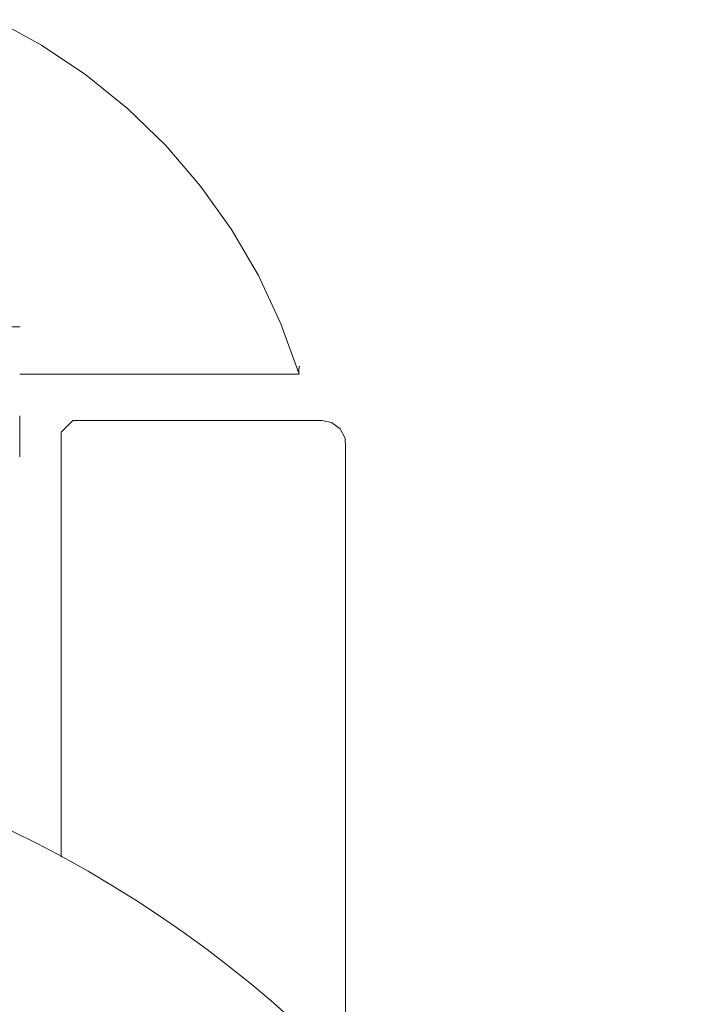
# Model space of a CAD drawing. Units: millimetres. Extents: x 30158 to 30608, y 1415 to 2847.
# Drawn here: x 30580 to 30608, y 2803 to 2845 of the extents above; entities that cross this region are included whole.
import ezdxf

# ---------------------------------------------------------------- set-up
doc = ezdxf.new("R2010")
doc.units = ezdxf.units.MM
doc.layers.add('VTKONT', color=1, linetype='Continuous')

msp = doc.modelspace()

# ---------------------------------------------------------------- linework, layer by layer
at = {"layer": 'VTKONT', "linetype": 'Continuous', "lineweight": 0}
for p, q in [((30580.884, 2843.697), (30578.898, 2844.776)), ((30582.763, 2842.443), (30580.884, 2843.697)), ((30584.52, 2841.025), (30582.763, 2842.443)), ((30586.14, 2839.453), (30584.52, 2841.025)), ((30587.61, 2837.743), (30586.14, 2839.453)), ((30588.918, 2835.906), (30587.61, 2837.743)), ((30590.053, 2833.959), (30588.918, 2835.906)), ((30591.005, 2831.917), (30590.053, 2833.959)), ((30579.964, 2831.788), (30555.964, 2831.788)), ((30555.964, 2831.788), (30579.964, 2831.788)), ((30591.767, 2829.798), (30591.005, 2831.917)), ((30591.763, 2829.996), (30591.762, 2829.992)), ((30591.763, 2829.996), (30591.762, 2829.991)), ((30591.762, 2829.992), (30591.762, 2829.987)), ((30591.762, 2829.991), (30591.762, 2829.986)), ((30591.764, 2830.014), (30591.763, 2830.01)), ((30591.764, 2830.013), (30591.763, 2830.009)), ((30591.763, 2830.01), (30591.763, 2830.005)), ((30591.763, 2830.009), (30591.763, 2830.005)), ((30591.763, 2830.005), (30591.763, 2830.001)), ((30591.763, 2830.005), (30591.763, 2830)), ((30591.763, 2830.001), (30591.763, 2829.996)), ((30591.763, 2830), (30591.763, 2829.996)), ((30591.765, 2830.026), (30591.764, 2830.022)), ((30591.765, 2830.026), (30591.764, 2830.022)), ((30591.764, 2830.022), (30591.764, 2830.018)), ((30591.764, 2830.022), (30591.764, 2830.017)), ((30591.764, 2830.018), (30591.764, 2830.014)), ((30591.764, 2830.017), (30591.764, 2830.013)), ((30591.766, 2830.034), (30591.765, 2830.03)), ((30591.766, 2830.034), (30591.765, 2830.03)), ((30591.765, 2830.03), (30591.765, 2830.026)), ((30591.765, 2830.03), (30591.765, 2830.026)), ((30591.767, 2830.046), (30591.766, 2830.042)), ((30591.767, 2830.046), (30591.766, 2830.042)), ((30591.766, 2830.042), (30591.766, 2830.038)), ((30591.766, 2830.042), (30591.766, 2830.038)), ((30591.766, 2830.038), (30591.766, 2830.034)), ((30591.766, 2830.038), (30591.766, 2830.034)), ((30591.768, 2830.053), (30591.767, 2830.05)), ((30591.768, 2830.053), (30591.767, 2830.049)), ((30591.767, 2830.05), (30591.767, 2830.046)), ((30591.767, 2830.049), (30591.767, 2830.046)), ((30591.769, 2830.06), (30591.768, 2830.057)), ((30591.769, 2830.06), (30591.768, 2830.056)), ((30591.768, 2830.057), (30591.768, 2830.053)), ((30591.768, 2830.056), (30591.768, 2830.053)), ((30591.77, 2830.064), (30591.769, 2830.06)), ((30591.77, 2830.063), (30591.769, 2830.06)), ((30591.771, 2830.071), (30591.77, 2830.067)), ((30591.771, 2830.07), (30591.77, 2830.067)), ((30591.77, 2830.067), (30591.77, 2830.064)), ((30591.77, 2830.067), (30591.77, 2830.063)), ((30591.772, 2830.077), (30591.771, 2830.074)), ((30591.772, 2830.077), (30591.771, 2830.074)), ((30591.771, 2830.074), (30591.771, 2830.071)), ((30591.771, 2830.074), (30591.771, 2830.07)), ((30591.773, 2830.08), (30591.772, 2830.077)), ((30591.773, 2830.08), (30591.772, 2830.077)), ((30591.774, 2830.087), (30591.773, 2830.083)), ((30591.774, 2830.086), (30591.773, 2830.083)), ((30591.773, 2830.083), (30591.773, 2830.08)), ((30591.773, 2830.083), (30591.773, 2830.08)), ((30591.775, 2830.09), (30591.774, 2830.087)), ((30591.775, 2830.089), (30591.774, 2830.086)), ((30591.776, 2830.092), (30591.775, 2830.09)), ((30591.776, 2830.092), (30591.775, 2830.089)), ((30591.777, 2830.098), (30591.776, 2830.095)), ((30591.777, 2830.098), (30591.776, 2830.095)), ((30591.776, 2830.095), (30591.776, 2830.092)), ((30591.776, 2830.095), (30591.776, 2830.092)), ((30591.778, 2830.1), (30591.777, 2830.098)), ((30591.778, 2830.1), (30591.777, 2830.098)), ((30591.779, 2830.103), (30591.778, 2830.1)), ((30591.779, 2830.103), (30591.778, 2830.1)), ((30591.78, 2830.106), (30591.779, 2830.103)), ((30591.78, 2830.106), (30591.779, 2830.103)), ((30591.781, 2830.111), (30591.78, 2830.108)), ((30591.781, 2830.111), (30591.78, 2830.108)), ((30591.78, 2830.108), (30591.78, 2830.106)), ((30591.78, 2830.108), (30591.78, 2830.106)), ((30591.782, 2830.113), (30591.781, 2830.111)), ((30591.782, 2830.113), (30591.781, 2830.111)), ((30591.783, 2830.115), (30591.782, 2830.113)), ((30591.783, 2830.115), (30591.782, 2830.113)), ((30591.784, 2830.118), (30591.783, 2830.115)), ((30591.784, 2830.118), (30591.783, 2830.115)), ((30591.785, 2830.12), (30591.784, 2830.118)), ((30591.785, 2830.12), (30591.784, 2830.118)), ((30591.786, 2830.122), (30591.785, 2830.12)), ((30591.786, 2830.122), (30591.785, 2830.12)), ((30591.787, 2830.124), (30591.786, 2830.122)), ((30591.787, 2830.124), (30591.786, 2830.122)), ((30591.788, 2830.126), (30591.787, 2830.124)), ((30591.788, 2830.126), (30591.787, 2830.124)), ((30591.789, 2830.128), (30591.788, 2830.126)), ((30591.789, 2830.128), (30591.788, 2830.126)), ((30591.79, 2830.13), (30591.789, 2830.128)), ((30591.79, 2830.13), (30591.789, 2830.128)), ((30591.791, 2830.132), (30591.79, 2830.13)), ((30591.791, 2830.132), (30591.79, 2830.13)), ((30591.792, 2830.133), (30591.791, 2830.132)), ((30591.792, 2830.133), (30591.791, 2830.132)), ((30591.793, 2830.135), (30591.792, 2830.133)), ((30591.793, 2830.135), (30591.792, 2830.133)), ((30591.767, 2829.798), (30579.964, 2829.798)), ((30591.767, 2829.798), (30579.964, 2829.798)), ((30591.762, 2829.968), (30591.761, 2829.963)), ((30591.761, 2829.963), (30591.761, 2829.958)), ((30591.762, 2829.962), (30591.761, 2829.957)), ((30591.761, 2829.958), (30591.761, 2829.953)), ((30591.761, 2829.957), (30591.761, 2829.952)), ((30591.761, 2829.953), (30591.761, 2829.948)), ((30591.761, 2829.952), (30591.761, 2829.947)), ((30591.761, 2829.948), (30591.761, 2829.942)), ((30591.761, 2829.947), (30591.761, 2829.942)), ((30591.761, 2829.942), (30591.761, 2829.937)), ((30591.761, 2829.942), (30591.761, 2829.936)), ((30591.761, 2829.937), (30591.761, 2829.932)), ((30591.761, 2829.936), (30591.761, 2829.931)), ((30591.761, 2829.932), (30591.761, 2829.926)), ((30591.761, 2829.931), (30591.761, 2829.926)), ((30591.761, 2829.926), (30591.761, 2829.921)), ((30591.761, 2829.926), (30591.761, 2829.92)), ((30591.761, 2829.921), (30591.761, 2829.915)), ((30591.761, 2829.92), (30591.761, 2829.915)), ((30591.761, 2829.915), (30591.761, 2829.91)), ((30591.761, 2829.915), (30591.762, 2829.909)), ((30591.761, 2829.91), (30591.762, 2829.904)), ((30591.762, 2829.987), (30591.762, 2829.982)), ((30591.762, 2829.986), (30591.762, 2829.982)), ((30591.762, 2829.982), (30591.762, 2829.977)), ((30591.762, 2829.982), (30591.762, 2829.977)), ((30591.762, 2829.977), (30591.762, 2829.972)), ((30591.762, 2829.977), (30591.762, 2829.972)), ((30591.762, 2829.972), (30591.762, 2829.968)), ((30591.762, 2829.972), (30591.762, 2829.967)), ((30591.762, 2829.967), (30591.762, 2829.962)), ((30591.762, 2829.909), (30591.762, 2829.903)), ((30591.762, 2829.904), (30591.762, 2829.898)), ((30591.762, 2829.903), (30591.762, 2829.898)), ((30591.762, 2829.898), (30591.762, 2829.892)), ((30591.762, 2829.898), (30591.762, 2829.892)), ((30591.762, 2829.892), (30591.762, 2829.887)), ((30591.762, 2829.892), (30591.762, 2829.886)), ((30591.762, 2829.887), (30591.762, 2829.881)), ((30591.762, 2829.886), (30591.762, 2829.88)), ((30591.762, 2829.881), (30591.762, 2829.875)), ((30591.762, 2829.88), (30591.762, 2829.874)), ((30591.762, 2829.875), (30591.763, 2829.869)), ((30591.762, 2829.874), (30591.763, 2829.868)), ((30591.763, 2829.869), (30591.763, 2829.863)), ((30591.763, 2829.868), (30591.763, 2829.862)), ((30591.763, 2829.863), (30591.763, 2829.856)), ((30591.763, 2829.862), (30591.763, 2829.856)), ((30591.763, 2829.856), (30591.764, 2829.85)), ((30591.763, 2829.856), (30591.764, 2829.85)), ((30591.764, 2829.85), (30591.764, 2829.844)), ((30591.764, 2829.85), (30591.764, 2829.843)), ((30591.764, 2829.844), (30591.764, 2829.838)), ((30591.764, 2829.843), (30591.764, 2829.837)), ((30591.764, 2829.838), (30591.764, 2829.831)), ((30591.764, 2829.837), (30591.765, 2829.831)), ((30591.764, 2829.831), (30591.765, 2829.825)), ((30591.765, 2829.831), (30591.765, 2829.824)), ((30591.765, 2829.825), (30591.765, 2829.818)), ((30591.765, 2829.824), (30591.765, 2829.818)), ((30591.765, 2829.818), (30591.766, 2829.811)), ((30591.765, 2829.818), (30591.766, 2829.811)), ((30591.766, 2829.811), (30591.766, 2829.805)), ((30591.766, 2829.811), (30591.766, 2829.804)), ((30591.766, 2829.805), (30591.767, 2829.798)), ((30591.766, 2829.804), (30591.767, 2829.798)), ((30579.964, 2828.029), (30579.964, 2826.296)), ((30582.214, 2827.833), (30581.714, 2827.333)), ((30581.714, 2827.333), (30582.214, 2827.833)), ((30582.214, 2827.833), (30592.744, 2827.833)), ((30592.744, 2827.833), (30582.214, 2827.833)), ((30592.744, 2827.833), (30593.143, 2827.75)), ((30593.143, 2827.75), (30592.744, 2827.833)), ((30593.143, 2827.75), (30593.504, 2827.482)), ((30593.504, 2827.482), (30593.143, 2827.75)), ((30581.714, 2827.333), (30581.714, 2809.377)), ((30593.504, 2827.482), (30593.712, 2827.084)), ((30593.712, 2827.084), (30593.504, 2827.482)), ((30593.712, 2827.084), (30593.731, 2826.676)), ((30593.731, 2826.676), (30593.712, 2827.084)), ((30593.731, 2826.676), (30593.731, 2800.321))]:
    msp.add_line(p, q, dxfattribs=at)
msp.add_arc((30557.964, 2765.405), 50, 360, 90, dxfattribs=at)

doc.saveas('drawing.dxf')
